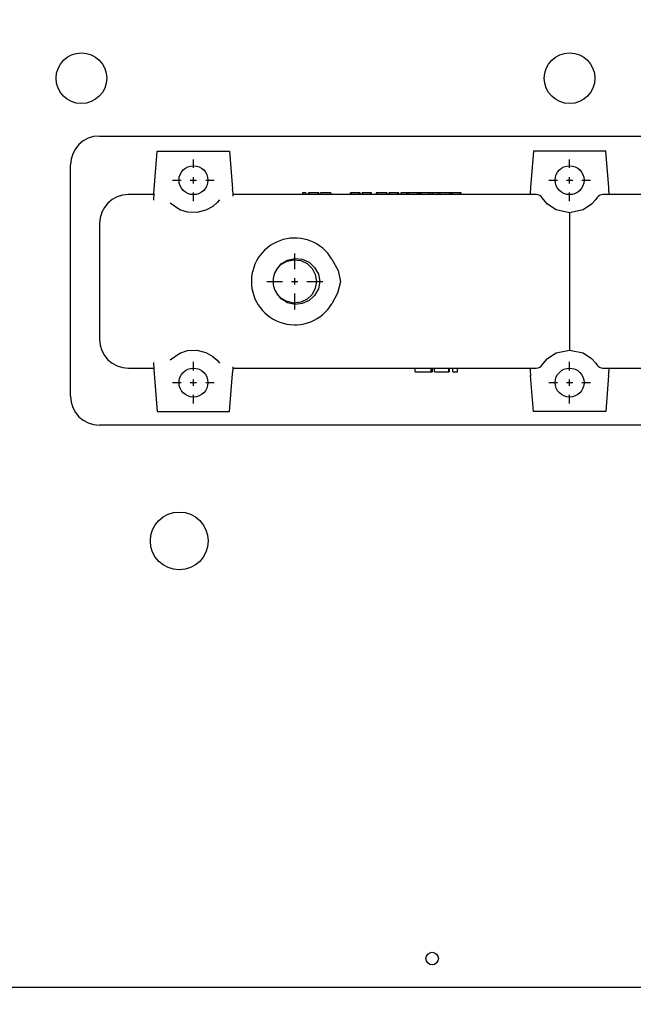
# Model space of a CAD drawing. Extents: x 1.3 to 13.8, y 1.7 to 9.7.
# Drawn here: x 11.3 to 12, y 3.1 to 4.2 of the extents above; entities that cross this region are included whole.
import ezdxf

# ---------------------------------------------------------------- set-up
doc = ezdxf.new("R2010")
doc.units = 0
doc.header["$LTSCALE"] = 0.375
doc.header["$MEASUREMENT"] = 0
doc.linetypes.add('CENTER', pattern=[0.4, 0.25, -0.05, 0.05, -0.05])
doc.layers.get('DEFPOINTS').update_dxf_attribs({"linetype": 'CONTINUOUS', "lineweight": 18})
for name, color, linetype, lineweight in [('1', 1, 'CONTINUOUS', 30), ('AM_7', 3, 'CENTER', 15), ('AM_VIS', 1, 'CONTINUOUS', 30), ('DIM', 7, 'CONTINUOUS', 18)]:
    doc.layers.add(name, color=color, linetype=linetype, lineweight=lineweight)
doc.styles.get("Standard").update_dxf_attribs({"font": 'arial.ttf'})
doc.dimstyles.new('t', dxfattribs={"dimtxt": 0.08, "dimasz": 0.08, "dimexe": 0.045, "dimexo": 0.045, "dimgap": 0.045, "dimtad": 0, "dimtih": 1, "dimtoh": 1, "dimdec": 4, "dimlfac": 15.114391, "dimzin": 0, "dimdsep": 46, "dimlunit": 5, "dimtxsty": 'Standard', "dimcen": 0.09, "dimclrd": 256, "dimclre": 256, "dimclrt": 256, "dimadec": 0, "dimazin": 0, "dimtfac": 1, "dimtdec": 4, "dimtofl": 0, "dimtmove": 0, "dimatfit": 2, "dimfxl": 0, "dimfrac": 2, "dimtolj": 1, "dimtzin": 0, "dimarcsym": 0})

# ---------------------------------------------------------------- blocks, each defined once
blk = doc.blocks.new('*D28')
at = {"layer": 'DEFPOINTS', "color": 0}
for p in [(12.1833, 4.7613), (12.6796, 3.098), (12.6796, 2.6918)]:
    blk.add_point(p, dxfattribs=at)
at = {"layer": 'DIM', "lineweight": -2}
for p, q in [((12.1833, 4.7163), (12.1833, 2.6468)), ((12.6796, 3.053), (12.6796, 2.6468)), ((12.1833, 2.6918), (12.1033, 2.6918)), ((12.5996, 2.6918), (12.2633, 2.6918))]:
    blk.add_line(p, q, dxfattribs=at)
at = {"layer": 'DIM'}
for points in [[(12.2633, 2.7052), (12.2633, 2.6785), (12.1833, 2.6918)], [(12.5996, 2.7052), (12.5996, 2.6785), (12.6796, 2.6918)]]:
    blk.add_solid(points, dxfattribs=at)
at = {"layer": 'DIM', "insert": (11.9066, 2.6918), "char_height": 0.08, "attachment_point": 5}
blk.add_mtext('\\A1;7 1/2\\P [19.1]', dxfattribs=at)

msp = doc.modelspace()

# ---------------------------------------------------------------- linework, layer by layer
at = {"layer": '1', "color": 7, "linetype": 'Continuous', "lineweight": 25}
for p, q in [((11.3656049, 4.0719072), (12.4407392, 4.0719072)), ((11.3325238, 3.7741777), (11.3325238, 4.0388261)), ((12.4407392, 3.7410966), (11.3656049, 3.7410966)), ((12.6795513, 3.0979856), (10.8242004, 3.0979856))]:
    msp.add_line(p, q, dxfattribs=at)
for centre, radius in [((11.3449623, 4.1380693), 0.0289459), ((11.903172, 4.1380693), 0.0289459), ((11.4569086, 3.6087393), 0.0330811), ((11.746037, 3.1310667), 0.0072117)]:
    msp.add_circle(centre, radius, dxfattribs=at)
for centre, start, end in [((11.3656049, 4.0388261), 90, 180), ((11.3656049, 3.7741777), 180, 270)]:
    msp.add_arc(centre, 0.0330811, start, end, dxfattribs=at)
at = {"layer": 'AM_7', "color": 7, "lineweight": 25}
for p, q in [((11.4731183, 4.0353847, 0.0311137), (11.4731183, 4.0452429, 0.0311137)), ((11.903172, 4.0353847, 0.0311137), (11.903172, 4.0452429, 0.0311137)), ((11.4493, 4.0214245, 0.0311137), (11.4591581, 4.0214245, 0.0311137)), ((11.4694794, 4.0214245, 0.0311137), (11.4767572, 4.0214245, 0.0311137)), ((11.4731183, 4.0177856, 0.0311137), (11.4731183, 4.0250635, 0.0311137)), ((11.4870785, 4.0214245, 0.0311137), (11.4969367, 4.0214245, 0.0311137)), ((11.8793537, 4.0214245, 0.0311137), (11.8892118, 4.0214245, 0.0311137)), ((11.8995331, 4.0214245, 0.0311137), (11.906811, 4.0214245, 0.0311137)), ((11.903172, 4.0177856, 0.0311137), (11.903172, 4.0250635, 0.0311137)), ((11.9171322, 4.0214245, 0.0311137), (11.9269904, 4.0214245, 0.0311137)), ((11.4731183, 3.9976062, 0.0311137), (11.4731183, 4.0074643, 0.0311137)), ((11.903172, 3.9976062, 0.0311137), (11.903172, 4.0074643, 0.0311137)), ((11.588902, 3.9196011, 0.0311137), (11.588902, 3.9377295, 0.0311137)), ((11.588902, 3.9020019, 0.0311137), (11.588902, 3.9092798, 0.0311137)), ((11.5568134, 3.9056409, 0.0311137), (11.5749418, 3.9056409, 0.0311137)), ((11.5852631, 3.9056409, 0.0311137), (11.5925409, 3.9056409, 0.0311137)), ((11.6028622, 3.9056409, 0.0311137), (11.6209906, 3.9056409, 0.0311137)), ((11.588902, 3.8735522, 0.0311137), (11.588902, 3.8916806, 0.0311137)), ((11.4731183, 3.8038174, 0.0311137), (11.4731183, 3.8136755, 0.0311137)), ((11.903172, 3.8038174, 0.0311137), (11.903172, 3.8136755, 0.0311137)), ((11.4493, 3.7898572, 0.0311137), (11.4591581, 3.7898572, 0.0311137)), ((11.4694794, 3.7898572, 0.0311137), (11.4767572, 3.7898572, 0.0311137)), ((11.4731183, 3.7862182, 0.0311137), (11.4731183, 3.7934961, 0.0311137)), ((11.4870785, 3.7898572, 0.0311137), (11.4969367, 3.7898572, 0.0311137)), ((11.8793537, 3.7898572, 0.0311137), (11.8892118, 3.7898572, 0.0311137)), ((11.8995331, 3.7898572, 0.0311137), (11.906811, 3.7898572, 0.0311137)), ((11.903172, 3.7862182, 0.0311137), (11.903172, 3.7934961, 0.0311137)), ((11.9171322, 3.7898572, 0.0311137), (11.9269904, 3.7898572, 0.0311137)), ((11.4731183, 3.7660388, 0.0311137), (11.4731183, 3.775897, 0.0311137)), ((11.903172, 3.7660388, 0.0311137), (11.903172, 3.775897, 0.0311137))]:
    msp.add_line(p, q, dxfattribs=at)
at = {"layer": 'AM_VIS', "color": 7, "lineweight": 25, "elevation": 0.0311137}
for points in [[(11.4279073, 4.0062589), (11.431767, 4.0545056)], [(11.5144696, 4.0545056), (11.5179156, 4.0114315)], [(11.502919, 3.9991318), (11.5002074, 3.995905), (11.4951736, 3.9914442), (11.4871396, 3.9869553), (11.4767915, 3.9843901), (11.4664133, 3.9848176), (11.4576467, 3.9875761), (11.4465938, 3.9953191)], [(11.9031745, 3.9842112), (11.8877954, 3.9875359), (11.8780736, 3.9938927), (11.8733412, 3.9991709), (11.8719796, 4.0011248)], [(11.9343644, 4.0011248), (11.9330029, 3.9991709), (11.9282705, 3.9938927), (11.9185487, 3.9875359), (11.9031696, 3.9842112)], [(11.903172, 3.9842084), (11.903172, 3.982343)], [(11.5678938, 3.9188405), (11.5732485, 3.9255592), (11.5805483, 3.9300989), (11.5889421, 3.9319887), (11.5975036, 3.9310667), (11.6053354, 3.9274736), (11.6116583, 3.9216142), (11.6158815, 3.9140906), (11.617635, 3.9056409)], [(11.6314435, 3.9311853), (11.6383906, 3.9181445), (11.6411615, 3.9050156), (11.6379666, 3.8921512), (11.6314435, 3.8800964)], [(11.5678938, 3.9188405), (11.5731688, 3.9248126), (11.5800551, 3.9288195), (11.5878609, 3.9304211), (11.5957699, 3.9294791), (11.6029724, 3.9260674), (11.6087219, 3.9205568), (11.6124295, 3.9135016), (11.6137053, 3.9056405), (11.6124299, 3.8977737), (11.6087182, 3.8907262), (11.6029717, 3.8852064), (11.5957659, 3.8818082), (11.5878571, 3.8808535), (11.5800542, 3.8824705), (11.5731636, 3.8864649), (11.5678938, 3.8924412)], [(11.617635, 3.9056409), (11.6158834, 3.8971962), (11.611663, 3.8896734), (11.6053401, 3.8838113), (11.5975098, 3.8802167), (11.5889516, 3.8792924), (11.5805593, 3.8811783), (11.573255, 3.8857167), (11.5678938, 3.8924412)], [(11.4465938, 3.8159626), (11.4576467, 3.8237056), (11.4664133, 3.8264641), (11.4767915, 3.8268916), (11.4871396, 3.8243264), (11.4951736, 3.8198375), (11.5002074, 3.8153767), (11.502919, 3.8121499)], [(11.8719796, 3.8101569), (11.8733412, 3.8121108), (11.8780736, 3.817389), (11.8877954, 3.8237458), (11.9031745, 3.8270705)], [(11.9031696, 3.8270705), (11.9185487, 3.8237458), (11.9282705, 3.817389), (11.9330029, 3.8121108), (11.9343644, 3.8101569)], [(11.903172, 3.8289387), (11.903172, 3.8270733)]]:
    msp.add_lwpolyline(points, dxfattribs=at)
at = {"layer": 'AM_VIS', "color": 7, "lineweight": 25, "extrusion": (0, 1, 0)}
for points, elevation in [([(-11.431767, 0.0311137), (-11.5144696, 0.0311137)], 4.0545056), ([(-11.9445234, 0.0311137), (-11.8618207, 0.0311137)], 4.0545056), ([(-11.4277973, 0.0311137), (-11.398686, 0.0311137)], 4.004884), ([(-11.865048, 0.0311137), (-11.5184394, 0.0311137)], 4.004884), ([(-11.6015104, 0.0311137), (-11.5978339, 0.0311137)], 4.0069516), ([(-11.6048667, 0.0311137), (-11.6044952, 0.0311137)], 4.0069516), ([(-11.6063271, 0.0311137), (-11.6048667, 0.0311137)], 4.0069516), ([(-11.6105288, 0.0311137), (-11.6063271, 0.0311137)], 4.0069516), ([(-11.6145896, 0.0311137), (-11.6105288, 0.0311137)], 4.0069516), ([(-11.6160628, 0.0311137), (-11.6145896, 0.0311137)], 4.0069516), ([(-11.616255, 0.0311137), (-11.6160628, 0.0311137)], 4.0069516), ([(-11.6163062, 0.0311137), (-11.616255, 0.0311137)], 4.0069516), ([(-11.6195984, 0.0311137), (-11.6183174, 0.0311137)], 4.0069516), ([(-11.6238002, 0.0311137), (-11.6195984, 0.0311137)], 4.0069516), ([(-11.6301796, 0.0311137), (-11.6238002, 0.0311137)], 4.0069516), ([(-11.6530394, 0.0311137), (-11.6528153, 0.0311137)], 4.0069516), ([(-11.6537888, 0.0311137), (-11.6530394, 0.0311137)], 4.0069516), ([(-11.6555438, 0.0311137), (-11.6537888, 0.0311137)], 4.0069516), ([(-11.6582468, 0.0311137), (-11.6555438, 0.0311137)], 4.0069516), ([(-11.6609497, 0.0311137), (-11.6582468, 0.0311137)], 4.0069516), ([(-11.6627047, 0.0311137), (-11.6609497, 0.0311137)], 4.0069516), ([(-11.6634541, 0.0311137), (-11.6627047, 0.0311137)], 4.0069516), ([(-11.6636783, 0.0311137), (-11.6634541, 0.0311137)], 4.0069516), ([(-11.66633, 0.0311137), (-11.6659329, 0.0311137)], 4.0069516), ([(-11.6675726, 0.0311137), (-11.66633, 0.0311137)], 4.0069516), ([(-11.6711082, 0.0311137), (-11.6675726, 0.0311137)], 4.0069516), ([(-11.6739841, 0.0311137), (-11.6711082, 0.0311137)], 4.0069516), ([(-11.6758224, 0.0311137), (-11.6739841, 0.0311137)], 4.0069516), ([(-11.6765462, 0.0311137), (-11.6758224, 0.0311137)], 4.0069516), ([(-11.6767703, 0.0311137), (-11.6765462, 0.0311137)], 4.0069516), ([(-11.6833265, 0.0311137), (-11.6820481, 0.0311137)], 4.0069516), ([(-11.6847537, 0.0311137), (-11.6833265, 0.0311137)], 4.0069516), ([(-11.6860834, 0.0311137), (-11.6844821, 0.0311137)], 4.0069516), ([(-11.6888784, 0.0311137), (-11.6847537, 0.0311137)], 4.0069516), ([(-11.6898624, 0.0311137), (-11.6860834, 0.0311137)], 4.0069516), ([(-11.6930947, 0.0311137), (-11.6888784, 0.0311137)], 4.0069516), ([(-11.6944303, 0.0311137), (-11.6930947, 0.0311137)], 4.0069516), ([(-11.6945351, 0.0311137), (-11.6944303, 0.0311137)], 4.0069516), ([(-11.6970426, 0.0311137), (-11.6968134, 0.0311137)], 4.0069516), ([(-11.6978086, 0.0311137), (-11.6970426, 0.0311137)], 4.0069516), ([(-11.6996025, 0.0311137), (-11.6978086, 0.0311137)], 4.0069516), ([(-11.7023654, 0.0311137), (-11.6996025, 0.0311137)], 4.0069516), ([(-11.7051282, 0.0311137), (-11.7023654, 0.0311137)], 4.0069516), ([(-11.7069221, 0.0311137), (-11.7051282, 0.0311137)], 4.0069516), ([(-11.7076881, 0.0311137), (-11.7069221, 0.0311137)], 4.0069516), ([(-11.7079173, 0.0311137), (-11.7076881, 0.0311137)], 4.0069516), ([(-11.7166642, 0.0311137), (-11.7102742, 0.0311137)], 4.0069516), ([(-11.7171097, 0.0311137), (-11.7166642, 0.0311137)], 4.0069516), ([(-11.7190211, 0.0311137), (-11.7171097, 0.0311137)], 4.0069516), ([(-11.719427, 0.0311137), (-11.7190211, 0.0311137)], 4.0069516), ([(-11.7206972, 0.0311137), (-11.719427, 0.0311137)], 4.0069516), ([(-11.7243111, 0.0311137), (-11.7206972, 0.0311137)], 4.0069516), ([(-11.7272508, 0.0311137), (-11.7243111, 0.0311137)], 4.0069516), ([(-11.7291298, 0.0311137), (-11.7272508, 0.0311137)], 4.0069516), ([(-11.7298696, 0.0311137), (-11.7291298, 0.0311137)], 4.0069516), ([(-11.7300988, 0.0311137), (-11.7298696, 0.0311137)], 4.0069516), ([(-11.7315083, 0.0311137), (-11.7300988, 0.0311137)], 4.0069516), ([(-11.7324295, 0.0311137), (-11.7315083, 0.0311137)], 4.0069516), ([(-11.7326587, 0.0311137), (-11.7324295, 0.0311137)], 4.0069516), ([(-11.7334247, 0.0311137), (-11.7326587, 0.0311137)], 4.0069516), ([(-11.7352186, 0.0311137), (-11.7334247, 0.0311137)], 4.0069516), ([(-11.7379814, 0.0311137), (-11.7352186, 0.0311137)], 4.0069516), ([(-11.7407443, 0.0311137), (-11.7379814, 0.0311137)], 4.0069516), ([(-11.7425382, 0.0311137), (-11.7407443, 0.0311137)], 4.0069516), ([(-11.7433042, 0.0311137), (-11.7425382, 0.0311137)], 4.0069516), ([(-11.7435334, 0.0311137), (-11.7433042, 0.0311137)], 4.0069516), ([(-11.7458903, 0.0311137), (-11.7435334, 0.0311137)], 4.0069516), ([(-11.7522802, 0.0311137), (-11.7458903, 0.0311137)], 4.0069516), ([(-11.7546372, 0.0311137), (-11.7522802, 0.0311137)], 4.0069516), ([(-11.7657934, 0.0311137), (-11.7546372, 0.0311137)], 4.0069516), ([(-11.7680456, 0.0311137), (-11.7657934, 0.0311137)], 4.0069516), ([(-11.7682747, 0.0311137), (-11.7680456, 0.0311137)], 4.0069516), ([(-11.7690408, 0.0311137), (-11.7682747, 0.0311137)], 4.0069516), ([(-11.7708347, 0.0311137), (-11.7690408, 0.0311137)], 4.0069516), ([(-11.7735975, 0.0311137), (-11.7708347, 0.0311137)], 4.0069516), ([(-11.7763604, 0.0311137), (-11.7735975, 0.0311137)], 4.0069516), ([(-11.7781543, 0.0311137), (-11.7763604, 0.0311137)], 4.0069516), ([(-11.7789203, 0.0311137), (-11.7781543, 0.0311137)], 4.0069516), ([(-11.7791494, 0.0311137), (-11.7789203, 0.0311137)], 4.0069516), ([(-12.2879047, 0.0311137), (-11.9412961, 0.0311137)], 4.004884), ([(-11.398686, 0.0311137), (-11.4277973, 0.0311137)], 3.8063977), ([(-11.5184394, 0.0311137), (-11.865048, 0.0311137)], 3.8063977), ([(-11.7265606, 0.0311137), (-11.7362217, 0.0311137)], 3.8022626), ([(-11.7362217, 0.0311137), (-11.7425278, 0.0311137)], 3.8022626), ([(-11.7425278, 0.0311137), (-11.7444544, 0.0311137)], 3.8022626), ([(-11.7444544, 0.0311137), (-11.7445296, 0.0311137)], 3.8022626), ([(-11.7445296, 0.0311137), (-11.7449431, 0.0311137)], 3.8022626), ([(-11.7449431, 0.0311137), (-11.7459957, 0.0311137)], 3.8022626), ([(-11.7487775, 0.0311137), (-11.7574425, 0.0311137)], 3.8022626), ([(-11.7574425, 0.0311137), (-11.7629779, 0.0311137)], 3.8022626), ([(-11.7629779, 0.0311137), (-11.7647917, 0.0311137)], 3.8022626), ([(-11.7647917, 0.0311137), (-11.7655248, 0.0311137)], 3.8022626), ([(-11.7697539, 0.0311137), (-11.7751484, 0.0311137)], 3.8022626), ([(-11.9412961, 0.0311137), (-12.2879047, 0.0311137)], 3.8063977), ([(-11.431767, 0.0311137), (-11.5144696, 0.0311137)], 3.7567761), ([(-11.9445234, 0.0311137), (-11.8618207, 0.0311137)], 3.7567761)]:
    msp.add_lwpolyline(points, dxfattribs=dict(at, elevation=elevation))
at = {"layer": 'AM_VIS', "color": 7, "lineweight": 25, "extrusion": (0.996815, -0.079745, 0)}
for points, elevation in [([(4.9875167, 0.0311137), (4.9460332, 0.0311137)], 11.5007167), ([(4.9048211, 0.0311137), (4.8969665, 0.0311137)], 11.0720326), ([(4.7062475, 0.0311137), (4.7115638, 0.0311137), (4.7143992, 0.0311137)], 11.1782143), ([(4.6630358, 0.0311137), (4.7062475, 0.0311137)], 11.1782143), ([(4.7388139, 0.0311137), (4.6973305, 0.0311137)], 11.6068984)]:
    msp.add_lwpolyline(points, dxfattribs=dict(at, elevation=elevation))
at = {"layer": 'AM_VIS', "color": 7, "lineweight": 25, "extrusion": (0.996815, 0.079745, 0)}
for points, elevation in [([(3.047591, 0.0311137), (3.0890745, 0.0311137)], 12.2298108), ([(3.0720057, 0.0311137), (3.0748351, 0.0311137), (3.0801575, 0.0311137)], 11.8011267), ([(2.8894384, 0.0311137), (2.8815839, 0.0311137)], 11.694945), ([(2.8815839, 0.0311137), (2.833183, 0.0311137)], 11.694945), ([(2.7988883, 0.0311137), (2.8403717, 0.0311137)], 12.1236291)]:
    msp.add_lwpolyline(points, dxfattribs=dict(at, elevation=elevation))
at = {"layer": 'AM_VIS', "color": 7, "lineweight": 25, "extrusion": (0.996815, -0.079745, 1.42789e-15), "elevation": 11.5007167}
msp.add_lwpolyline([(4.9460332, -0.0168538), (4.9445925, -0.0167282), (4.9431956, -0.0163551), (4.9418849, -0.0157458), (4.9407002, -0.0149189), (4.9396776, -0.0138996), (4.9388481, -0.0127187), (4.9382369, -0.0114121), (4.9378626, -0.0100197), (4.9377365, -0.0085835)], dxfattribs=at)
at = {"layer": 'AM_VIS', "color": 7, "lineweight": 25, "extrusion": (0.996815, 0.079745, -1.13042e-15), "elevation": 12.2298108}
msp.add_lwpolyline([(3.0392943, -0.0085835), (3.0394204, -0.0100197), (3.0397947, -0.0114121), (3.0404059, -0.0127187), (3.0412354, -0.0138996), (3.042258, -0.0149189), (3.0434427, -0.0157458), (3.0447534, -0.0163551), (3.0461503, -0.0167282), (3.047591, -0.0168538)], dxfattribs=at)
at = {"layer": 'AM_VIS', "color": 7, "lineweight": 25, "extrusion": (1, 0, 0)}
for points, elevation in [([(4.0069516, 0.0311137), (4.004884, 0.0311137)], 11.5978339), ([(4.0069516, 0.0311137), (4.004884, 0.0311137)], 11.6015104), ([(4.004884, 0.0311137), (4.0069516, 0.0311137)], 11.6044952), ([(4.004884, 0.0311137), (4.0069516, 0.0311137)], 11.6048667), ([(4.004884, 0.0311137), (4.0069516, 0.0311137)], 11.6160628), ([(4.004884, 0.0311137), (4.0069516, 0.0311137)], 11.616255), ([(4.004884, 0.0311137), (4.0069516, 0.0311137)], 11.6163062), ([(4.004884, 0.0311137), (4.0069516, 0.0311137)], 11.6183174), ([(4.0069516, 0.0311137), (4.004884, 0.0311137)], 11.6301796), ([(4.004884, 0.0311137), (4.0069516, 0.0311137)], 11.6528153), ([(4.004884, 0.0311137), (4.0069516, 0.0311137)], 11.6537888), ([(4.004884, 0.0311137), (4.0069516, 0.0311137)], 11.6627047), ([(4.004884, 0.0311137), (4.0069516, 0.0311137)], 11.6636783), ([(4.004884, 0.0311137), (4.0069516, 0.0311137)], 11.6659329), ([(4.004884, 0.0311137), (4.0069516, 0.0311137)], 11.66633), ([(4.004884, 0.0311137), (4.0069516, 0.0311137)], 11.6758224), ([(4.004884, 0.0311137), (4.0069516, 0.0311137)], 11.6767703), ([(4.0069516, 0.0311137), (4.004884, 0.0311137)], 11.6820481), ([(4.004884, 0.0311137), (4.0069516, 0.0311137)], 11.6833265), ([(4.004884, 0.0311137), (4.0069516, 0.0311137)], 11.6944303), ([(4.004884, 0.0311137), (4.0069516, 0.0311137)], 11.6945351), ([(4.004884, 0.0311137), (4.0069516, 0.0311137)], 11.6968134), ([(4.004884, 0.0311137), (4.0069516, 0.0311137)], 11.6978086), ([(4.004884, 0.0311137), (4.0069516, 0.0311137)], 11.7069221), ([(4.004884, 0.0311137), (4.0069516, 0.0311137)], 11.7079173), ([(4.0069516, 0.0311137), (4.004884, 0.0311137)], 11.7102742), ([(4.0069516, 0.0311137), (4.004884, 0.0311137)], 11.7166642), ([(4.004884, 0.0311137), (4.0069516, 0.0311137)], 11.7190211), ([(4.004884, 0.0311137), (4.0069516, 0.0311137)], 11.719427), ([(4.004884, 0.0311137), (4.0069516, 0.0311137)], 11.7291298), ([(4.004884, 0.0311137), (4.0069516, 0.0311137)], 11.7300988), ([(4.0069516, 0.0311137), (4.004884, 0.0311137)], 11.7315083), ([(4.004884, 0.0311137), (4.0069516, 0.0311137)], 11.7324295), ([(4.004884, 0.0311137), (4.0069516, 0.0311137)], 11.7334247), ([(4.004884, 0.0311137), (4.0069516, 0.0311137)], 11.7425382), ([(4.004884, 0.0311137), (4.0069516, 0.0311137)], 11.7435334), ([(4.0069516, 0.0311137), (4.004884, 0.0311137)], 11.7458903), ([(4.0069516, 0.0311137), (4.004884, 0.0311137)], 11.7522802), ([(4.0069516, 0.0311137), (4.004884, 0.0311137)], 11.7546372), ([(4.0069516, 0.0311137), (4.004884, 0.0311137)], 11.7657934), ([(4.004884, 0.0311137), (4.0069516, 0.0311137)], 11.7680456), ([(4.004884, 0.0311137), (4.0069516, 0.0311137)], 11.7690408), ([(4.004884, 0.0311137), (4.0069516, 0.0311137)], 11.7781543), ([(4.004884, 0.0311137), (4.0069516, 0.0311137)], 11.7791494), ([(3.971803, -0.0984654), (3.9706764, -0.0860365), (3.9673352, -0.0740309), (3.961893, -0.0628574), (3.9545352, -0.0528965), (3.9455124, -0.0444873), (3.9351318, -0.0379164), (3.923747, -0.0334073), (3.9117455, -0.0311137), (3.8995362, -0.0311137), (3.8875347, -0.0334073), (3.8761499, -0.0379164), (3.8657693, -0.0444873), (3.8567465, -0.0528965), (3.8493887, -0.0628574), (3.8439465, -0.0740309), (3.8406053, -0.0860365), (3.8394787, -0.0984654)], 11.3656049), ([(3.8022626, 0.0311137), (3.8063977, 0.0311137)], 11.7265606), ([(3.8063977, 0.0311137), (3.8022626, 0.0311137)], 11.7444544), ([(3.8063977, 0.0311137), (3.8022626, 0.0311137)], 11.7445296), ([(3.8063977, 0.0311137), (3.8022626, 0.0311137)], 11.7459957), ([(3.8022626, 0.0311137), (3.8063977, 0.0311137)], 11.7487775), ([(3.8063977, 0.0311137), (3.8022626, 0.0311137)], 11.7647917), ([(3.8063977, 0.0311137), (3.8022626, 0.0311137)], 11.7655248), ([(3.8022626, 0.0311137), (3.8063977, 0.0311137)], 11.7697539), ([(3.8022626, 0.0311137), (3.8063977, 0.0311137)], 11.7751484)]:
    msp.add_lwpolyline(points, dxfattribs=dict(at, elevation=elevation))
at = {"layer": 'AM_VIS', "color": 7, "lineweight": 25, "extrusion": (-1, -6.33336e-16, -1.20153e-29), "elevation": -11.903172}
msp.add_lwpolyline([(-3.982343, 0.1803812), (-3.9685869, 0.1944391), (-3.9524131, 0.2054841), (-3.9344427, 0.2130919), (-3.915366, 0.2169703), (-3.8959157, 0.2169703), (-3.876839, 0.2130919), (-3.8588686, 0.2054841), (-3.8426948, 0.1944391), (-3.8289387, 0.1803812)], dxfattribs=at)
at = {"layer": 'AM_VIS', "color": 7, "lineweight": 25, "extrusion": (-0.996815, -0.079745, 1.36983e-14), "elevation": -12.1236291}
msp.add_lwpolyline([(-2.8486684, -0.0085835), (-2.848509, -0.010197), (-2.8480369, -0.0117484), (-2.8472702, -0.0131783), (-2.8462384, -0.0144315), (-2.8449811, -0.01546), (-2.8435467, -0.0162243), (-2.8419903, -0.0166949), (-2.8403717, -0.0168538)], dxfattribs=at)
at = {"layer": 'AM_VIS', "color": 7, "lineweight": 25, "extrusion": (-0.996815, 0.079745, 7.73443e-16), "elevation": -11.6068984}
msp.add_lwpolyline([(-4.7388139, -0.0168538), (-4.7402546, -0.0167282), (-4.7416516, -0.0163551), (-4.7429623, -0.0157458), (-4.7441469, -0.0149189), (-4.7451696, -0.0138996), (-4.7459991, -0.0127187), (-4.7466103, -0.0114121), (-4.7469846, -0.0100197), (-4.7471106, -0.0085835)], dxfattribs=at)
at = {"layer": 'AM_VIS', "color": 7, "lineweight": 25}
for centre in [(11.4731183, 4.0214245, 0.0311137), (11.903172, 4.0214245, 0.0311137), (11.4731183, 3.7898572, 0.0311137), (11.903172, 3.7898572, 0.0311137)]:
    msp.add_circle(centre, 0.0165405, dxfattribs=at)
for centre, radius, start, end in [((11.398686, 3.971803, -0.0984654), 0.0330811, 90, 180), ((11.865048, 3.9966138, 0.0997912), 0.0082703, 33.0557312, 90), ((11.9412961, 3.9966138, 0.0997912), 0.0082703, 90, 146.9442688), ((11.588902, 3.9056409, 0.2147136), 0.0496216, 30.9831313, 180), ((11.588902, 3.9056409, 0.2147136), 0.0248108, 147.8584684, 212.1415315), ((11.588902, 3.9056409, 0.2147136), 0.0496216, 180, 329.0168687), ((11.398686, 3.8394787, -0.0984654), 0.0330811, 180, 270), ((11.865048, 3.814668, 0.0997912), 0.0082703, 270, 326.9442688), ((11.9412961, 3.814668, 0.0997912), 0.0082703, 213.0557312, 270)]:
    msp.add_arc(centre, radius, start, end, dxfattribs=at)

# ---------------------------------------------------------------- dimensions: what is measured, and where the dimension line sits
at = {"layer": 'DIM'}
dim = msp.add_linear_dim(base=(12.6795513, 2.6918174), p1=(12.1833355, 4.7612815), p2=(12.6795513, 3.0979856), dimstyle='t', override={"dimpost": '\\X'}, dxfattribs=at)
dim.commit()
dim.dimension.update_dxf_attribs({"geometry": '*D28', "text_midpoint": (11.9066302, 2.6918174), "dimtype": 160})

doc.saveas('drawing.dxf')
